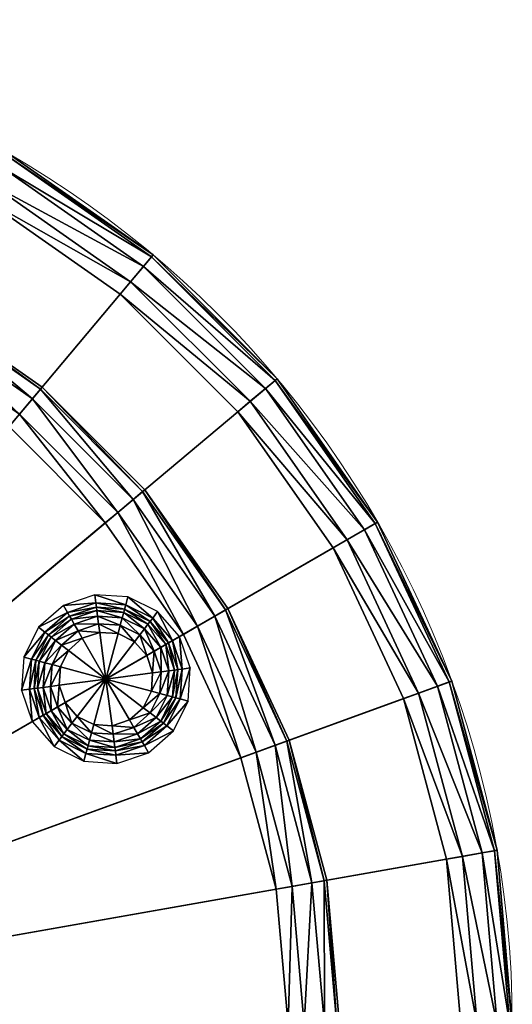
# Model space of a CAD drawing. Units: metres. Extents: x -1.446 to -1.289, y 1.176 to 1.735.
# Drawn here: x -1.327 to -1.289, y 1.658 to 1.735 of the extents above; entities that cross this region are included whole.
import ezdxf

# ---------------------------------------------------------------- set-up
doc = ezdxf.new("R2010")
doc.units = ezdxf.units.M
doc.layers.add('72_BELUX_BASICS_D2_LI_FRAME', color=7, linetype='Continuous', lineweight=5)
doc.layers.add('72_BELUX_INSERT', color=7, linetype='Continuous')
doc.layers.add('72_BELUX_SUSPENSION_D3_UTURN_BODY', color=7, linetype='Continuous')

# ---------------------------------------------------------------- blocks, each defined once
blk = doc.blocks.new('72_BELUX_BASICS_D2_UTURN_34_LIGHT_FRAME')
at = {"layer": '72_BELUX_BASICS_D2_LI_FRAME'}
blk.add_circle((0, 0), 0.0785, dxfattribs=at)
blk = doc.blocks.new('72belux_suspension25EA3E35A161A46BC88C89C31C8A656C9')
blk.add_blockref('72_BELUX_BASICS_D2_UTURN_34_LIGHT_FRAME', (0, 0))
blk = doc.blocks.new('72BELUX_BASICS_D3_UTURN_34_CEILING_MOUNT')
mesh = blk.add_polyface()
corners = [(0.115742, -0.013994, 0), (0.126378, -0.021441, 0), (0.0785, -0.0785, 0), (0.11775, -0.010517, 0.004), (0.11775, -0.010517, 0.022), (0.128959, -0.018365, 0.022), (0.105349, -0.004734, 0.004), (0.105349, -0.004734, 0.022), (0.11775, -0.010517, 0.022), (0.11775, -0.010517, 0.022), (0.11775, -0.010517, 0.004), (0.105349, -0.004734, 0.004), (0.105349, -0.004734, 0.022), (0.105349, -0.004734, 0.004), (0.092131, -0.001193, 0.004), (0.116377, -0.012895, 0.000205), (0.117162, -0.011535, 0.001172), (0.128203, -0.019266, 0.001172), (0.117162, -0.011535, 0.001172), (0.117647, -0.010695, 0.002735), (0.128826, -0.018523, 0.002735), (0.117647, -0.010695, 0.002735), (0.11775, -0.010517, 0.004), (0.128959, -0.018365, 0.004), (0.115742, -0.013994, 0), (0.116377, -0.012895, 0.000205), (0.127194, -0.020469, 0.000205), (0.127194, -0.020469, 0.000205), (0.126378, -0.021441, 0), (0.115742, -0.013994, 0), (0.10441, -0.007314, 0.000205), (0.104946, -0.005839, 0.001172), (0.117162, -0.011535, 0.001172), (0.117162, -0.011535, 0.001172), (0.116377, -0.012895, 0.000205), (0.10441, -0.007314, 0.000205), (0.104946, -0.005839, 0.001172), (0.105278, -0.004928, 0.002735), (0.117647, -0.010695, 0.002735), (0.117647, -0.010695, 0.002735), (0.117162, -0.011535, 0.001172), (0.104946, -0.005839, 0.001172), (0.105278, -0.004928, 0.002735), (0.105349, -0.004734, 0.004), (0.11775, -0.010517, 0.004), (0.11775, -0.010517, 0.004), (0.117647, -0.010695, 0.002735), (0.105278, -0.004928, 0.002735), (0.103975, -0.008507, 0), (0.10441, -0.007314, 0.000205), (0.116377, -0.012895, 0.000205), (0.116377, -0.012895, 0.000205), (0.115742, -0.013994, 0), (0.103975, -0.008507, 0), (0.105349, -0.004734, 0.004), (0.105278, -0.004928, 0.002735), (0.092096, -0.001395, 0.002735), (0.11775, -0.010517, 0.022), (0.0785, -0.0785, 0.022), (0.128959, -0.018365, 0.022), (0.120281, -0.028707, 0.022), (0.120281, -0.028707, 0.027), (0.128293, -0.036719, 0.027), (0.111, -0.022208, 0.022), (0.111, -0.022208, 0.027), (0.120281, -0.028707, 0.027), (0.120281, -0.028707, 0.027), (0.120281, -0.028707, 0.022), (0.111, -0.022208, 0.022), (0.100731, -0.01742, 0.022), (0.100731, -0.01742, 0.027), (0.111, -0.022208, 0.027), (0.111, -0.022208, 0.027), (0.111, -0.022208, 0.022), (0.100731, -0.01742, 0.022), (0.120281, -0.028707, 0.027), (0.120149, -0.028865, 0.028265), (0.128135, -0.036851, 0.028265), (0.125217, -0.0393, 0.031), (0.12619, -0.038484, 0.030795), (0.118516, -0.03081, 0.030795), (0.118516, -0.03081, 0.030795), (0.1177, -0.031783, 0.031), (0.125217, -0.0393, 0.031), (0.119525, -0.029608, 0.029828), (0.118516, -0.03081, 0.030795), (0.12619, -0.038484, 0.030795), (0.120149, -0.028865, 0.028265), (0.119525, -0.029608, 0.029828), (0.127392, -0.037475, 0.029828), (0.110897, -0.022387, 0.028265), (0.110412, -0.023227, 0.029828), (0.119525, -0.029608, 0.029828), (0.119525, -0.029608, 0.029828), (0.120149, -0.028865, 0.028265), (0.110897, -0.022387, 0.028265), (0.110412, -0.023227, 0.029828), (0.109627, -0.024586, 0.030795), (0.118516, -0.03081, 0.030795), (0.118516, -0.03081, 0.030795), (0.119525, -0.029608, 0.029828), (0.110412, -0.023227, 0.029828), (0.109627, -0.024586, 0.030795), (0.108992, -0.025686, 0.031), (0.1177, -0.031783, 0.031), (0.1177, -0.031783, 0.031), (0.118516, -0.03081, 0.030795), (0.109627, -0.024586, 0.030795), (0.111, -0.022208, 0.027), (0.110897, -0.022387, 0.028265), (0.120149, -0.028865, 0.028265), (0.120149, -0.028865, 0.028265), (0.120281, -0.028707, 0.027), (0.111, -0.022208, 0.027), (0.100661, -0.017614, 0.028265), (0.100329, -0.018525, 0.029828), (0.110412, -0.023227, 0.029828), (0.110412, -0.023227, 0.029828), (0.110897, -0.022387, 0.028265), (0.100661, -0.017614, 0.028265), (0.100329, -0.018525, 0.029828), (0.099792, -0.02, 0.030795), (0.109627, -0.024586, 0.030795), (0.109627, -0.024586, 0.030795), (0.110412, -0.023227, 0.029828), (0.100329, -0.018525, 0.029828), (0.099792, -0.02, 0.030795), (0.099358, -0.021193, 0.031), (0.108992, -0.025686, 0.031), (0.108992, -0.025686, 0.031), (0.109627, -0.024586, 0.030795), (0.099792, -0.02, 0.030795), (0.100731, -0.01742, 0.027), (0.100661, -0.017614, 0.028265), (0.110897, -0.022387, 0.028265), (0.110897, -0.022387, 0.028265), (0.111, -0.022208, 0.027), (0.100731, -0.01742, 0.027)]
mesh.append_faces([[corners[k] for k in face] for face in [(0, 1, 2), (57, 58, 59)]])
mesh.append_faces([[corners[k] for k in face] for face in [(3, 4, 5), (6, 7, 8), (9, 10, 11), (12, 13, 14), (15, 16, 17), (18, 19, 20), (21, 22, 23), (24, 25, 26), (27, 28, 29), (30, 31, 32), (33, 34, 35), (36, 37, 38), (39, 40, 41), (42, 43, 44), (45, 46, 47), (48, 49, 50), (51, 52, 53), (54, 55, 56), (60, 61, 62), (63, 64, 65), (66, 67, 68), (69, 70, 71), (72, 73, 74), (75, 76, 77), (78, 79, 80), (81, 82, 83), (84, 85, 86), (87, 88, 89), (90, 91, 92), (93, 94, 95), (96, 97, 98), (99, 100, 101), (102, 103, 104), (105, 106, 107), (108, 109, 110), (111, 112, 113), (114, 115, 116), (117, 118, 119), (120, 121, 122), (123, 124, 125), (126, 127, 128), (129, 130, 131), (132, 133, 134), (135, 136, 137)]], dxfattribs={"vtx2": -1})
mesh = blk.add_polyface()
corners = [(0.146483, -0.03925, 0.004), (0.146483, -0.03925, 0.022), (0.152266, -0.051651, 0.022), (0.138634, -0.028041, 0.004), (0.138634, -0.028041, 0.022), (0.146483, -0.03925, 0.022), (0.146483, -0.03925, 0.022), (0.146483, -0.03925, 0.004), (0.138634, -0.028041, 0.004), (0.128959, -0.018365, 0.004), (0.128959, -0.018365, 0.022), (0.138634, -0.028041, 0.022), (0.138634, -0.028041, 0.022), (0.138634, -0.028041, 0.004), (0.128959, -0.018365, 0.004), (0.128959, -0.018365, 0.022), (0.128959, -0.018365, 0.004), (0.11775, -0.010517, 0.004), (0.146304, -0.039353, 0.002735), (0.146483, -0.03925, 0.004), (0.152266, -0.051651, 0.004), (0.144105, -0.040623, 0.000205), (0.145464, -0.039838, 0.001172), (0.151161, -0.052054, 0.001172), (0.145464, -0.039838, 0.001172), (0.146304, -0.039353, 0.002735), (0.152072, -0.051722, 0.002735), (0.143006, -0.041258, 0), (0.144105, -0.040623, 0.000205), (0.149686, -0.05259, 0.000205), (0.144105, -0.040623, 0.000205), (0.143006, -0.041258, 0), (0.135559, -0.030622, 0), (0.135559, -0.030622, 0), (0.136531, -0.029806, 0.000205), (0.144105, -0.040623, 0.000205), (0.146304, -0.039353, 0.002735), (0.145464, -0.039838, 0.001172), (0.137734, -0.028797, 0.001172), (0.137734, -0.028797, 0.001172), (0.138477, -0.028174, 0.002735), (0.146304, -0.039353, 0.002735), (0.145464, -0.039838, 0.001172), (0.144105, -0.040623, 0.000205), (0.136531, -0.029806, 0.000205), (0.136531, -0.029806, 0.000205), (0.137734, -0.028797, 0.001172), (0.145464, -0.039838, 0.001172), (0.146483, -0.03925, 0.004), (0.146304, -0.039353, 0.002735), (0.138477, -0.028174, 0.002735), (0.138477, -0.028174, 0.002735), (0.138634, -0.028041, 0.004), (0.146483, -0.03925, 0.004), (0.128826, -0.018523, 0.002735), (0.128959, -0.018365, 0.004), (0.138634, -0.028041, 0.004), (0.138634, -0.028041, 0.004), (0.138477, -0.028174, 0.002735), (0.128826, -0.018523, 0.002735), (0.126378, -0.021441, 0), (0.127194, -0.020469, 0.000205), (0.136531, -0.029806, 0.000205), (0.136531, -0.029806, 0.000205), (0.135559, -0.030622, 0), (0.126378, -0.021441, 0), (0.127194, -0.020469, 0.000205), (0.128203, -0.019266, 0.001172), (0.137734, -0.028797, 0.001172), (0.137734, -0.028797, 0.001172), (0.136531, -0.029806, 0.000205), (0.127194, -0.020469, 0.000205), (0.128203, -0.019266, 0.001172), (0.128826, -0.018523, 0.002735), (0.138477, -0.028174, 0.002735), (0.138477, -0.028174, 0.002735), (0.137734, -0.028797, 0.001172), (0.128203, -0.019266, 0.001172), (0.128203, -0.019266, 0.001172), (0.127194, -0.020469, 0.000205), (0.116377, -0.012895, 0.000205), (0.128826, -0.018523, 0.002735), (0.128203, -0.019266, 0.001172), (0.117162, -0.011535, 0.001172), (0.128959, -0.018365, 0.004), (0.128826, -0.018523, 0.002735), (0.117647, -0.010695, 0.002735), (0.128293, -0.036719, 0.022), (0.128293, -0.036719, 0.027), (0.134792, -0.046, 0.027), (0.134792, -0.046, 0.027), (0.134792, -0.046, 0.022), (0.128293, -0.036719, 0.022), (0.128293, -0.036719, 0.027), (0.128293, -0.036719, 0.022), (0.120281, -0.028707, 0.022), (0.134613, -0.046103, 0.028265), (0.134792, -0.046, 0.027), (0.128293, -0.036719, 0.027), (0.128293, -0.036719, 0.027), (0.128135, -0.036851, 0.028265), (0.134613, -0.046103, 0.028265), (0.132414, -0.047373, 0.030795), (0.133773, -0.046588, 0.029828), (0.127392, -0.037475, 0.029828), (0.127392, -0.037475, 0.029828), (0.12619, -0.038484, 0.030795), (0.132414, -0.047373, 0.030795), (0.133773, -0.046588, 0.029828), (0.134613, -0.046103, 0.028265), (0.128135, -0.036851, 0.028265), (0.128135, -0.036851, 0.028265), (0.127392, -0.037475, 0.029828), (0.133773, -0.046588, 0.029828), (0.131314, -0.048008, 0.031), (0.132414, -0.047373, 0.030795), (0.12619, -0.038484, 0.030795), (0.12619, -0.038484, 0.030795), (0.125217, -0.0393, 0.031), (0.131314, -0.048008, 0.031), (0.128135, -0.036851, 0.028265), (0.128293, -0.036719, 0.027), (0.120281, -0.028707, 0.027), (0.12619, -0.038484, 0.030795), (0.127392, -0.037475, 0.029828), (0.119525, -0.029608, 0.029828), (0.127392, -0.037475, 0.029828), (0.128135, -0.036851, 0.028265), (0.120149, -0.028865, 0.028265), (0.12673, -0.046034, 0.031804), (0.12682, -0.045699, 0.031226), (0.124481, -0.045546, 0.031226), (0.12682, -0.045699, 0.031226), (0.126984, -0.045087, 0.031), (0.124399, -0.044917, 0.031), (0.124399, -0.044917, 0.031), (0.124481, -0.045546, 0.031226), (0.12682, -0.045699, 0.031226)]
mesh.append_faces([[corners[k] for k in face] for face in [(0, 1, 2), (3, 4, 5), (6, 7, 8), (9, 10, 11), (12, 13, 14), (15, 16, 17), (18, 19, 20), (21, 22, 23), (24, 25, 26), (27, 28, 29), (30, 31, 32), (33, 34, 35), (36, 37, 38), (39, 40, 41), (42, 43, 44), (45, 46, 47), (48, 49, 50), (51, 52, 53), (54, 55, 56), (57, 58, 59), (60, 61, 62), (63, 64, 65), (66, 67, 68), (69, 70, 71), (72, 73, 74), (75, 76, 77), (78, 79, 80), (81, 82, 83), (84, 85, 86), (87, 88, 89), (90, 91, 92), (93, 94, 95), (96, 97, 98), (99, 100, 101), (102, 103, 104), (105, 106, 107), (108, 109, 110), (111, 112, 113), (114, 115, 116), (117, 118, 119), (120, 121, 122), (123, 124, 125), (126, 127, 128), (129, 130, 131), (132, 133, 134), (135, 136, 137)]], dxfattribs={"vtx2": -1})
mesh = blk.add_polyface()
corners = [(0.135559, -0.030622, 0), (0.143006, -0.041258, 0), (0.0785, -0.0785, 0), (0.125217, -0.0393, 0.031), (0.0785, -0.0785, 0.031), (0.131314, -0.048008, 0.031), (0.126378, -0.021441, 0), (0.135559, -0.030622, 0), (0.0785, -0.0785, 0), (0.1177, -0.031783, 0.031), (0.0785, -0.0785, 0.031), (0.125217, -0.0393, 0.031), (0.108992, -0.025686, 0.031), (0.0785, -0.0785, 0.031), (0.1177, -0.031783, 0.031), (0.099358, -0.021193, 0.031), (0.0785, -0.0785, 0.031), (0.108992, -0.025686, 0.031), (0.08909, -0.018442, 0.031), (0.0785, -0.0785, 0.031), (0.099358, -0.021193, 0.031), (0.138634, -0.028041, 0.022), (0.0785, -0.0785, 0.022), (0.146483, -0.03925, 0.022), (0.128959, -0.018365, 0.022), (0.0785, -0.0785, 0.022), (0.138634, -0.028041, 0.022), (0.12098, -0.053974, 0.033046), (0.120593, -0.054197, 0.032529), (0.121981, -0.05578, 0.032529), (0.120593, -0.054197, 0.032529), (0.120364, -0.054329, 0.031804), (0.12182, -0.05599, 0.031804), (0.120364, -0.054329, 0.031804), (0.120064, -0.054503, 0.031226), (0.121609, -0.056265, 0.031226), (0.120064, -0.054503, 0.031226), (0.119515, -0.05482, 0.031), (0.121223, -0.056768, 0.031), (0.121223, -0.056768, 0.031), (0.121609, -0.056265, 0.031226), (0.120064, -0.054503, 0.031226), (0.119998, -0.047458, 0.031), (0.120501, -0.047844, 0.031226), (0.122263, -0.046299, 0.031226), (0.121811, -0.04885, 0.033383), (0.12134, -0.048488, 0.033046), (0.120486, -0.050219, 0.033046), (0.120486, -0.050219, 0.033046), (0.12106, -0.050373, 0.033383), (0.121811, -0.04885, 0.033383), (0.12134, -0.048488, 0.033046), (0.120985, -0.048216, 0.032529), (0.120054, -0.050104, 0.032529), (0.120054, -0.050104, 0.032529), (0.120486, -0.050219, 0.033046), (0.12134, -0.048488, 0.033046), (0.120985, -0.048216, 0.032529), (0.120776, -0.048055, 0.031804), (0.119799, -0.050035, 0.031804), (0.119799, -0.050035, 0.031804), (0.120054, -0.050104, 0.032529), (0.120985, -0.048216, 0.032529), (0.120776, -0.048055, 0.031804), (0.120501, -0.047844, 0.031226), (0.119464, -0.049946, 0.031226), (0.119464, -0.049946, 0.031226), (0.119799, -0.050035, 0.031804), (0.120776, -0.048055, 0.031804), (0.120501, -0.047844, 0.031226), (0.119998, -0.047458, 0.031), (0.118852, -0.049781, 0.031), (0.118852, -0.049781, 0.031), (0.119464, -0.049946, 0.031226), (0.120501, -0.047844, 0.031226), (0.12106, -0.050373, 0.033383), (0.120486, -0.050219, 0.033046), (0.120359, -0.052146, 0.033046), (0.120359, -0.052146, 0.033046), (0.120949, -0.052068, 0.033383), (0.12106, -0.050373, 0.033383), (0.120486, -0.050219, 0.033046), (0.120054, -0.050104, 0.032529), (0.119917, -0.052204, 0.032529), (0.119917, -0.052204, 0.032529), (0.120359, -0.052146, 0.033046), (0.120486, -0.050219, 0.033046), (0.120054, -0.050104, 0.032529), (0.119799, -0.050035, 0.031804), (0.119655, -0.052239, 0.031804), (0.119655, -0.052239, 0.031804), (0.119917, -0.052204, 0.032529), (0.120054, -0.050104, 0.032529), (0.119799, -0.050035, 0.031804), (0.119464, -0.049946, 0.031226), (0.119311, -0.052284, 0.031226), (0.119311, -0.052284, 0.031226), (0.119655, -0.052239, 0.031804), (0.119799, -0.050035, 0.031804), (0.119464, -0.049946, 0.031226), (0.118852, -0.049781, 0.031), (0.118683, -0.052367, 0.031), (0.118683, -0.052367, 0.031), (0.119311, -0.052284, 0.031226), (0.119464, -0.049946, 0.031226), (0.120949, -0.052068, 0.033383), (0.120359, -0.052146, 0.033046), (0.12098, -0.053974, 0.033046), (0.12098, -0.053974, 0.033046), (0.121495, -0.053677, 0.033383), (0.120949, -0.052068, 0.033383), (0.120359, -0.052146, 0.033046), (0.119917, -0.052204, 0.032529), (0.120593, -0.054197, 0.032529), (0.120593, -0.054197, 0.032529), (0.12098, -0.053974, 0.033046), (0.120359, -0.052146, 0.033046), (0.119917, -0.052204, 0.032529), (0.119655, -0.052239, 0.031804), (0.120364, -0.054329, 0.031804), (0.120364, -0.054329, 0.031804), (0.120593, -0.054197, 0.032529), (0.119917, -0.052204, 0.032529), (0.119655, -0.052239, 0.031804), (0.119311, -0.052284, 0.031226), (0.120064, -0.054503, 0.031226), (0.120064, -0.054503, 0.031226), (0.120364, -0.054329, 0.031804), (0.119655, -0.052239, 0.031804), (0.119311, -0.052284, 0.031226), (0.118683, -0.052367, 0.031), (0.119515, -0.05482, 0.031), (0.119515, -0.05482, 0.031), (0.120064, -0.054503, 0.031226), (0.119311, -0.052284, 0.031226)]
mesh.append_faces([[corners[k] for k in face] for face in [(0, 1, 2), (3, 4, 5), (6, 7, 8), (9, 10, 11), (12, 13, 14), (15, 16, 17), (18, 19, 20), (21, 22, 23), (24, 25, 26)]])
mesh.append_faces([[corners[k] for k in face] for face in [(27, 28, 29), (30, 31, 32), (33, 34, 35), (36, 37, 38), (39, 40, 41), (42, 43, 44), (45, 46, 47), (48, 49, 50), (51, 52, 53), (54, 55, 56), (57, 58, 59), (60, 61, 62), (63, 64, 65), (66, 67, 68), (69, 70, 71), (72, 73, 74), (75, 76, 77), (78, 79, 80), (81, 82, 83), (84, 85, 86), (87, 88, 89), (90, 91, 92), (93, 94, 95), (96, 97, 98), (99, 100, 101), (102, 103, 104), (105, 106, 107), (108, 109, 110), (111, 112, 113), (114, 115, 116), (117, 118, 119), (120, 121, 122), (123, 124, 125), (126, 127, 128), (129, 130, 131), (132, 133, 134)]], dxfattribs={"vtx2": -1})
mesh = blk.add_polyface()
corners = [(0.146483, -0.03925, 0.022), (0.0785, -0.0785, 0.022), (0.152266, -0.051651, 0.022), (0.129036, -0.049323, 0.033383), (0.128452, -0.04966, 0.0335), (0.128914, -0.05102, 0.0335), (0.128914, -0.05102, 0.0335), (0.129582, -0.050932, 0.033383), (0.129036, -0.049323, 0.033383), (0.127105, -0.054687, 0.0335), (0.128185, -0.05374, 0.0335), (0.125265, -0.0515, 0.0335), (0.125746, -0.055149, 0.0335), (0.127105, -0.054687, 0.0335), (0.125265, -0.0515, 0.0335), (0.124313, -0.055055, 0.0335), (0.125746, -0.055149, 0.0335), (0.125265, -0.0515, 0.0335), (0.124139, -0.055705, 0.033383), (0.123985, -0.05628, 0.033046), (0.125911, -0.056406, 0.033046), (0.125911, -0.056406, 0.033046), (0.125834, -0.055816, 0.033383), (0.124139, -0.055705, 0.033383), (0.123985, -0.05628, 0.033046), (0.123869, -0.056711, 0.032529), (0.125969, -0.056849, 0.032529), (0.125969, -0.056849, 0.032529), (0.125911, -0.056406, 0.033046), (0.123985, -0.05628, 0.033046), (0.123869, -0.056711, 0.032529), (0.123801, -0.056966, 0.031804), (0.126004, -0.057111, 0.031804), (0.126004, -0.057111, 0.031804), (0.125969, -0.056849, 0.032529), (0.123869, -0.056711, 0.032529), (0.123025, -0.05442, 0.0335), (0.124313, -0.055055, 0.0335), (0.125265, -0.0515, 0.0335), (0.125834, -0.055816, 0.033383), (0.125911, -0.056406, 0.033046), (0.127739, -0.055785, 0.033046), (0.127739, -0.055785, 0.033046), (0.127442, -0.05527, 0.033383), (0.125834, -0.055816, 0.033383), (0.125911, -0.056406, 0.033046), (0.125969, -0.056849, 0.032529), (0.127963, -0.056172, 0.032529), (0.127963, -0.056172, 0.032529), (0.127739, -0.055785, 0.033046), (0.125911, -0.056406, 0.033046), (0.125969, -0.056849, 0.032529), (0.126004, -0.057111, 0.031804), (0.128095, -0.056401, 0.031804), (0.128095, -0.056401, 0.031804), (0.127963, -0.056172, 0.032529), (0.125969, -0.056849, 0.032529), (0.128268, -0.056701, 0.031226), (0.128095, -0.056401, 0.031804), (0.126004, -0.057111, 0.031804), (0.127442, -0.05527, 0.033383), (0.127739, -0.055785, 0.033046), (0.129191, -0.054512, 0.033046), (0.129191, -0.054512, 0.033046), (0.128719, -0.05415, 0.033383), (0.127442, -0.05527, 0.033383), (0.127739, -0.055785, 0.033046), (0.127963, -0.056172, 0.032529), (0.129545, -0.054784, 0.032529), (0.129545, -0.054784, 0.032529), (0.129191, -0.054512, 0.033046), (0.127739, -0.055785, 0.033046), (0.127963, -0.056172, 0.032529), (0.128095, -0.056401, 0.031804), (0.129755, -0.054945, 0.031804), (0.129755, -0.054945, 0.031804), (0.129545, -0.054784, 0.032529), (0.127963, -0.056172, 0.032529), (0.128095, -0.056401, 0.031804), (0.128268, -0.056701, 0.031226), (0.13003, -0.055156, 0.031226), (0.128268, -0.056701, 0.031226), (0.128585, -0.05725, 0.031), (0.130533, -0.055542, 0.031), (0.124785, -0.047851, 0.0335), (0.123425, -0.048313, 0.0335), (0.125265, -0.0515, 0.0335), (0.124139, -0.055705, 0.033383), (0.124313, -0.055055, 0.0335), (0.123025, -0.05442, 0.0335), (0.124313, -0.055055, 0.0335), (0.124139, -0.055705, 0.033383), (0.125834, -0.055816, 0.033383), (0.125834, -0.055816, 0.033383), (0.125746, -0.055149, 0.0335), (0.124313, -0.055055, 0.0335), (0.127506, -0.04858, 0.0335), (0.126218, -0.047945, 0.0335), (0.125265, -0.0515, 0.0335), (0.125746, -0.055149, 0.0335), (0.125834, -0.055816, 0.033383), (0.127442, -0.05527, 0.033383), (0.127442, -0.05527, 0.033383), (0.127105, -0.054687, 0.0335), (0.125746, -0.055149, 0.0335), (0.128452, -0.04966, 0.0335), (0.127506, -0.04858, 0.0335), (0.125265, -0.0515, 0.0335), (0.127105, -0.054687, 0.0335), (0.127442, -0.05527, 0.033383), (0.128719, -0.05415, 0.033383), (0.128719, -0.05415, 0.033383), (0.128185, -0.05374, 0.0335), (0.127105, -0.054687, 0.0335), (0.128914, -0.05102, 0.0335), (0.128452, -0.04966, 0.0335), (0.125265, -0.0515, 0.0335), (0.128185, -0.05374, 0.0335), (0.128719, -0.05415, 0.033383), (0.12947, -0.052627, 0.033383), (0.12947, -0.052627, 0.033383), (0.12882, -0.052452, 0.0335), (0.128185, -0.05374, 0.0335), (0.12882, -0.052452, 0.0335), (0.128914, -0.05102, 0.0335), (0.125265, -0.0515, 0.0335), (0.12882, -0.052452, 0.0335), (0.12947, -0.052627, 0.033383), (0.129582, -0.050932, 0.033383), (0.129582, -0.050932, 0.033383), (0.128914, -0.05102, 0.0335), (0.12882, -0.052452, 0.0335), (0.128185, -0.05374, 0.0335), (0.12882, -0.052452, 0.0335), (0.125265, -0.0515, 0.0335)]
mesh.append_faces([[corners[k] for k in face] for face in [(0, 1, 2), (9, 10, 11), (12, 13, 14), (15, 16, 17), (36, 37, 38), (84, 85, 86), (96, 97, 98), (105, 106, 107), (114, 115, 116), (123, 124, 125), (132, 133, 134)]])
mesh.append_faces([[corners[k] for k in face] for face in [(3, 4, 5), (6, 7, 8), (18, 19, 20), (21, 22, 23), (24, 25, 26), (27, 28, 29), (30, 31, 32), (33, 34, 35), (39, 40, 41), (42, 43, 44), (45, 46, 47), (48, 49, 50), (51, 52, 53), (54, 55, 56), (57, 58, 59), (60, 61, 62), (63, 64, 65), (66, 67, 68), (69, 70, 71), (72, 73, 74), (75, 76, 77), (78, 79, 80), (81, 82, 83), (87, 88, 89), (90, 91, 92), (93, 94, 95), (99, 100, 101), (102, 103, 104), (108, 109, 110), (111, 112, 113), (117, 118, 119), (120, 121, 122), (126, 127, 128), (129, 130, 131)]], dxfattribs={"vtx2": -1})
mesh = blk.add_polyface()
corners = [(0.152266, -0.051651, 0.022), (0.152266, -0.051651, 0.004), (0.146483, -0.03925, 0.004), (0.152266, -0.051651, 0.004), (0.152072, -0.051722, 0.002735), (0.146304, -0.039353, 0.002735), (0.151161, -0.052054, 0.001172), (0.149686, -0.05259, 0.000205), (0.144105, -0.040623, 0.000205), (0.152072, -0.051722, 0.002735), (0.151161, -0.052054, 0.001172), (0.145464, -0.039838, 0.001172), (0.149686, -0.05259, 0.000205), (0.148493, -0.053025, 0), (0.143006, -0.041258, 0), (0.128452, -0.04966, 0.0335), (0.129036, -0.049323, 0.033383), (0.127916, -0.048046, 0.033383), (0.127916, -0.048046, 0.033383), (0.127506, -0.04858, 0.0335), (0.128452, -0.04966, 0.0335), (0.127506, -0.04858, 0.0335), (0.127916, -0.048046, 0.033383), (0.126392, -0.047295, 0.033383), (0.126392, -0.047295, 0.033383), (0.126218, -0.047945, 0.0335), (0.127506, -0.04858, 0.0335), (0.126218, -0.047945, 0.0335), (0.126392, -0.047295, 0.033383), (0.124697, -0.047184, 0.033383), (0.124697, -0.047184, 0.033383), (0.124785, -0.047851, 0.0335), (0.126218, -0.047945, 0.0335), (0.124785, -0.047851, 0.0335), (0.124697, -0.047184, 0.033383), (0.123089, -0.04773, 0.033383), (0.123089, -0.04773, 0.033383), (0.123425, -0.048313, 0.0335), (0.124785, -0.047851, 0.0335), (0.129036, -0.049323, 0.033383), (0.129551, -0.049026, 0.033046), (0.128278, -0.047574, 0.033046), (0.128278, -0.047574, 0.033046), (0.127916, -0.048046, 0.033383), (0.129036, -0.049323, 0.033383), (0.129551, -0.049026, 0.033046), (0.129937, -0.048803, 0.032529), (0.128549, -0.04722, 0.032529), (0.128549, -0.04722, 0.032529), (0.128278, -0.047574, 0.033046), (0.129551, -0.049026, 0.033046), (0.129937, -0.048803, 0.032529), (0.130166, -0.04867, 0.031804), (0.12871, -0.04701, 0.031804), (0.12871, -0.04701, 0.031804), (0.128549, -0.04722, 0.032529), (0.129937, -0.048803, 0.032529), (0.130166, -0.04867, 0.031804), (0.130466, -0.048497, 0.031226), (0.128921, -0.046735, 0.031226), (0.128921, -0.046735, 0.031226), (0.12871, -0.04701, 0.031804), (0.130166, -0.04867, 0.031804), (0.130466, -0.048497, 0.031226), (0.131015, -0.04818, 0.031), (0.129307, -0.046232, 0.031), (0.129307, -0.046232, 0.031), (0.128921, -0.046735, 0.031226), (0.130466, -0.048497, 0.031226), (0.127916, -0.048046, 0.033383), (0.128278, -0.047574, 0.033046), (0.126546, -0.04672, 0.033046), (0.126546, -0.04672, 0.033046), (0.126392, -0.047295, 0.033383), (0.127916, -0.048046, 0.033383), (0.128278, -0.047574, 0.033046), (0.128549, -0.04722, 0.032529), (0.126662, -0.046289, 0.032529), (0.126662, -0.046289, 0.032529), (0.126546, -0.04672, 0.033046), (0.128278, -0.047574, 0.033046), (0.128549, -0.04722, 0.032529), (0.12871, -0.04701, 0.031804), (0.12673, -0.046034, 0.031804), (0.12673, -0.046034, 0.031804), (0.126662, -0.046289, 0.032529), (0.128549, -0.04722, 0.032529), (0.12871, -0.04701, 0.031804), (0.128921, -0.046735, 0.031226), (0.12682, -0.045699, 0.031226), (0.12682, -0.045699, 0.031226), (0.12673, -0.046034, 0.031804), (0.12871, -0.04701, 0.031804), (0.128921, -0.046735, 0.031226), (0.129307, -0.046232, 0.031), (0.126984, -0.045087, 0.031), (0.126984, -0.045087, 0.031), (0.12682, -0.045699, 0.031226), (0.128921, -0.046735, 0.031226), (0.126218, -0.047945, 0.0335), (0.124785, -0.047851, 0.0335), (0.125265, -0.0515, 0.0335), (0.126392, -0.047295, 0.033383), (0.126546, -0.04672, 0.033046), (0.124619, -0.046594, 0.033046), (0.124619, -0.046594, 0.033046), (0.124697, -0.047184, 0.033383), (0.126392, -0.047295, 0.033383), (0.126546, -0.04672, 0.033046), (0.126662, -0.046289, 0.032529), (0.124561, -0.046151, 0.032529), (0.124561, -0.046151, 0.032529), (0.124619, -0.046594, 0.033046), (0.126546, -0.04672, 0.033046), (0.126662, -0.046289, 0.032529), (0.12673, -0.046034, 0.031804), (0.124527, -0.045889, 0.031804), (0.124527, -0.045889, 0.031804), (0.124561, -0.046151, 0.032529), (0.126662, -0.046289, 0.032529), (0.124481, -0.045546, 0.031226), (0.124527, -0.045889, 0.031804), (0.12673, -0.046034, 0.031804), (0.124697, -0.047184, 0.033383), (0.124619, -0.046594, 0.033046), (0.122791, -0.047215, 0.033046), (0.124619, -0.046594, 0.033046), (0.124561, -0.046151, 0.032529), (0.122568, -0.046828, 0.032529), (0.124561, -0.046151, 0.032529), (0.124527, -0.045889, 0.031804), (0.122436, -0.046599, 0.031804), (0.124527, -0.045889, 0.031804), (0.124481, -0.045546, 0.031226), (0.122263, -0.046299, 0.031226)]
mesh.append_faces([[corners[k] for k in face] for face in [(99, 100, 101)]])
mesh.append_faces([[corners[k] for k in face] for face in [(0, 1, 2), (3, 4, 5), (6, 7, 8), (9, 10, 11), (12, 13, 14), (15, 16, 17), (18, 19, 20), (21, 22, 23), (24, 25, 26), (27, 28, 29), (30, 31, 32), (33, 34, 35), (36, 37, 38), (39, 40, 41), (42, 43, 44), (45, 46, 47), (48, 49, 50), (51, 52, 53), (54, 55, 56), (57, 58, 59), (60, 61, 62), (63, 64, 65), (66, 67, 68), (69, 70, 71), (72, 73, 74), (75, 76, 77), (78, 79, 80), (81, 82, 83), (84, 85, 86), (87, 88, 89), (90, 91, 92), (93, 94, 95), (96, 97, 98), (102, 103, 104), (105, 106, 107), (108, 109, 110), (111, 112, 113), (114, 115, 116), (117, 118, 119), (120, 121, 122), (123, 124, 125), (126, 127, 128), (129, 130, 131), (132, 133, 134)]], dxfattribs={"vtx2": -1})
mesh = blk.add_polyface()
corners = [(0.151853, -0.065566, 0), (0.152985, -0.0785, 0), (0.0785, -0.0785, 0), (0.138558, -0.06791, 0.031), (0.0785, -0.0785, 0.031), (0.139485, -0.0785, 0.031), (0.148493, -0.053025, 0), (0.151853, -0.065566, 0), (0.0785, -0.0785, 0), (0.135807, -0.057642, 0.031), (0.0785, -0.0785, 0.031), (0.138558, -0.06791, 0.031), (0.143006, -0.041258, 0), (0.148493, -0.053025, 0), (0.0785, -0.0785, 0), (0.131314, -0.048008, 0.031), (0.0785, -0.0785, 0.031), (0.135807, -0.057642, 0.031), (0.1177, -0.125217, 0.031), (0.0785, -0.0785, 0.031), (0.108992, -0.131314, 0.031), (0.125217, -0.1177, 0.031), (0.0785, -0.0785, 0.031), (0.1177, -0.125217, 0.031), (0.143006, -0.115742), (0.135559, -0.126378), (0.0785, -0.0785, 0), (0.131314, -0.108992, 0.031), (0.0785, -0.0785, 0.031), (0.125217, -0.1177, 0.031), (0.148493, -0.103975, 0), (0.143006, -0.115742), (0.0785, -0.0785, 0), (0.135807, -0.099358, 0.031), (0.0785, -0.0785, 0.031), (0.131314, -0.108992, 0.031), (0.151853, -0.091434, 0), (0.148493, -0.103975, 0), (0.0785, -0.0785, 0), (0.138558, -0.08909, 0.031), (0.0785, -0.0785, 0.031), (0.135807, -0.099358, 0.031), (0.152985, -0.0785, 0), (0.151853, -0.091434, 0), (0.0785, -0.0785, 0), (0.139485, -0.0785, 0.031), (0.0785, -0.0785, 0.031), (0.138558, -0.08909, 0.031), (0.155807, -0.064869, 0.022), (0.0785, -0.0785, 0.022), (0.157, -0.0785, 0.022), (0.152266, -0.051651, 0.022), (0.0785, -0.0785, 0.022), (0.155807, -0.064869, 0.022), (0.146483, -0.11775, 0.022), (0.0785, -0.0785, 0.022), (0.138634, -0.128959, 0.022), (0.152266, -0.105349, 0.022), (0.0785, -0.0785, 0.022), (0.146483, -0.11775, 0.022), (0.155807, -0.092131, 0.022), (0.0785, -0.0785, 0.022), (0.152266, -0.105349, 0.022), (0.157, -0.0785, 0.022), (0.0785, -0.0785, 0.022), (0.155807, -0.092131, 0.022), (0.13958, -0.100731, 0.022), (0.13958, -0.100731, 0.027), (0.134792, -0.111, 0.027), (0.134792, -0.111, 0.027), (0.134792, -0.111, 0.022), (0.13958, -0.100731, 0.022), (0.138475, -0.056671, 0.029828), (0.137, -0.057208, 0.030795), (0.139809, -0.06769, 0.030795), (0.137, -0.057208, 0.030795), (0.135807, -0.057642, 0.031), (0.138558, -0.06791, 0.031), (0.132414, -0.109627, 0.030795), (0.131314, -0.108992, 0.031), (0.125217, -0.1177, 0.031), (0.133773, -0.110412, 0.029828), (0.132414, -0.109627, 0.030795), (0.12619, -0.118516, 0.030795), (0.137, -0.099792, 0.030795), (0.135807, -0.099358, 0.031), (0.131314, -0.108992, 0.031), (0.131314, -0.108992, 0.031), (0.132414, -0.109627, 0.030795), (0.137, -0.099792, 0.030795), (0.139386, -0.100661, 0.028265), (0.138475, -0.100329, 0.029828), (0.133773, -0.110412, 0.029828), (0.133773, -0.110412, 0.029828), (0.134613, -0.110897, 0.028265), (0.139386, -0.100661, 0.028265), (0.138475, -0.100329, 0.029828), (0.137, -0.099792, 0.030795), (0.132414, -0.109627, 0.030795), (0.132414, -0.109627, 0.030795), (0.133773, -0.110412, 0.029828), (0.138475, -0.100329, 0.029828), (0.13958, -0.100731, 0.027), (0.139386, -0.100661, 0.028265), (0.134613, -0.110897, 0.028265), (0.134613, -0.110897, 0.028265), (0.134792, -0.111, 0.027), (0.13958, -0.100731, 0.027), (0.135807, -0.099358, 0.031), (0.137, -0.099792, 0.030795), (0.139809, -0.08931, 0.030795), (0.139809, -0.08931, 0.030795), (0.138558, -0.08909, 0.031), (0.135807, -0.099358, 0.031), (0.123547, -0.057913, 0.031), (0.123711, -0.057301, 0.031226), (0.121609, -0.056265, 0.031226), (0.123801, -0.056966, 0.031804), (0.123711, -0.057301, 0.031226), (0.126049, -0.057454, 0.031226), (0.126049, -0.057454, 0.031226), (0.126004, -0.057111, 0.031804), (0.123801, -0.056966, 0.031804), (0.123711, -0.057301, 0.031226), (0.123547, -0.057913, 0.031), (0.126132, -0.058083, 0.031), (0.126132, -0.058083, 0.031), (0.126049, -0.057454, 0.031226), (0.123711, -0.057301, 0.031226), (0.126004, -0.057111, 0.031804), (0.126049, -0.057454, 0.031226), (0.128268, -0.056701, 0.031226), (0.126049, -0.057454, 0.031226), (0.126132, -0.058083, 0.031), (0.128585, -0.05725, 0.031), (0.128585, -0.05725, 0.031), (0.128268, -0.056701, 0.031226), (0.126049, -0.057454, 0.031226)]
mesh.append_faces([[corners[k] for k in face] for face in [(0, 1, 2), (3, 4, 5), (6, 7, 8), (9, 10, 11), (12, 13, 14), (15, 16, 17), (18, 19, 20), (21, 22, 23), (24, 25, 26), (27, 28, 29), (30, 31, 32), (33, 34, 35), (36, 37, 38), (39, 40, 41), (42, 43, 44), (45, 46, 47), (48, 49, 50), (51, 52, 53), (54, 55, 56), (57, 58, 59), (60, 61, 62), (63, 64, 65)]])
mesh.append_faces([[corners[k] for k in face] for face in [(66, 67, 68), (69, 70, 71), (72, 73, 74), (75, 76, 77), (78, 79, 80), (81, 82, 83), (84, 85, 86), (87, 88, 89), (90, 91, 92), (93, 94, 95), (96, 97, 98), (99, 100, 101), (102, 103, 104), (105, 106, 107), (108, 109, 110), (111, 112, 113), (114, 115, 116), (117, 118, 119), (120, 121, 122), (123, 124, 125), (126, 127, 128), (129, 130, 131), (132, 133, 134), (135, 136, 137)]], dxfattribs={"vtx2": -1})
mesh = blk.add_polyface()
corners = [(0.121495, -0.053677, 0.033383), (0.12098, -0.053974, 0.033046), (0.122253, -0.055426, 0.033046), (0.122253, -0.055426, 0.033046), (0.122615, -0.054954, 0.033383), (0.121495, -0.053677, 0.033383), (0.121981, -0.05578, 0.032529), (0.122253, -0.055426, 0.033046), (0.12098, -0.053974, 0.033046), (0.12182, -0.05599, 0.031804), (0.121981, -0.05578, 0.032529), (0.120593, -0.054197, 0.032529), (0.121609, -0.056265, 0.031226), (0.12182, -0.05599, 0.031804), (0.120364, -0.054329, 0.031804), (0.122615, -0.054954, 0.033383), (0.122253, -0.055426, 0.033046), (0.123985, -0.05628, 0.033046), (0.123985, -0.05628, 0.033046), (0.124139, -0.055705, 0.033383), (0.122615, -0.054954, 0.033383), (0.122253, -0.055426, 0.033046), (0.121981, -0.05578, 0.032529), (0.123869, -0.056711, 0.032529), (0.123869, -0.056711, 0.032529), (0.123985, -0.05628, 0.033046), (0.122253, -0.055426, 0.033046), (0.121981, -0.05578, 0.032529), (0.12182, -0.05599, 0.031804), (0.123801, -0.056966, 0.031804), (0.123801, -0.056966, 0.031804), (0.123869, -0.056711, 0.032529), (0.121981, -0.05578, 0.032529), (0.12182, -0.05599, 0.031804), (0.121609, -0.056265, 0.031226), (0.123711, -0.057301, 0.031226), (0.123711, -0.057301, 0.031226), (0.123801, -0.056966, 0.031804), (0.12182, -0.05599, 0.031804), (0.121609, -0.056265, 0.031226), (0.121223, -0.056768, 0.031), (0.123547, -0.057913, 0.031), (0.122078, -0.05334, 0.0335), (0.123025, -0.05442, 0.0335), (0.125265, -0.0515, 0.0335), (0.123425, -0.048313, 0.0335), (0.123089, -0.04773, 0.033383), (0.121811, -0.04885, 0.033383), (0.121811, -0.04885, 0.033383), (0.122346, -0.04926, 0.0335), (0.123425, -0.048313, 0.0335), (0.121617, -0.05198, 0.0335), (0.122078, -0.05334, 0.0335), (0.125265, -0.0515, 0.0335), (0.122346, -0.04926, 0.0335), (0.121811, -0.04885, 0.033383), (0.12106, -0.050373, 0.033383), (0.12106, -0.050373, 0.033383), (0.121711, -0.050547, 0.0335), (0.122346, -0.04926, 0.0335), (0.121711, -0.050547, 0.0335), (0.121617, -0.05198, 0.0335), (0.125265, -0.0515, 0.0335), (0.121711, -0.050547, 0.0335), (0.12106, -0.050373, 0.033383), (0.120949, -0.052068, 0.033383), (0.120949, -0.052068, 0.033383), (0.121617, -0.05198, 0.0335), (0.121711, -0.050547, 0.0335), (0.122346, -0.04926, 0.0335), (0.121711, -0.050547, 0.0335), (0.125265, -0.0515, 0.0335), (0.121617, -0.05198, 0.0335), (0.120949, -0.052068, 0.033383), (0.121495, -0.053677, 0.033383), (0.121495, -0.053677, 0.033383), (0.122078, -0.05334, 0.0335), (0.121617, -0.05198, 0.0335), (0.123425, -0.048313, 0.0335), (0.122346, -0.04926, 0.0335), (0.125265, -0.0515, 0.0335), (0.122078, -0.05334, 0.0335), (0.121495, -0.053677, 0.033383), (0.122615, -0.054954, 0.033383), (0.122615, -0.054954, 0.033383), (0.123025, -0.05442, 0.0335), (0.122078, -0.05334, 0.0335), (0.123025, -0.05442, 0.0335), (0.122615, -0.054954, 0.033383), (0.124139, -0.055705, 0.033383), (0.122791, -0.047215, 0.033046), (0.123089, -0.04773, 0.033383), (0.124697, -0.047184, 0.033383), (0.122568, -0.046828, 0.032529), (0.122791, -0.047215, 0.033046), (0.124619, -0.046594, 0.033046), (0.122436, -0.046599, 0.031804), (0.122568, -0.046828, 0.032529), (0.124561, -0.046151, 0.032529), (0.122263, -0.046299, 0.031226), (0.122436, -0.046599, 0.031804), (0.124527, -0.045889, 0.031804), (0.124481, -0.045546, 0.031226), (0.124399, -0.044917, 0.031), (0.121946, -0.04575, 0.031), (0.121946, -0.04575, 0.031), (0.122263, -0.046299, 0.031226), (0.124481, -0.045546, 0.031226), (0.123089, -0.04773, 0.033383), (0.122791, -0.047215, 0.033046), (0.12134, -0.048488, 0.033046), (0.12134, -0.048488, 0.033046), (0.121811, -0.04885, 0.033383), (0.123089, -0.04773, 0.033383), (0.122791, -0.047215, 0.033046), (0.122568, -0.046828, 0.032529), (0.120985, -0.048216, 0.032529), (0.120985, -0.048216, 0.032529), (0.12134, -0.048488, 0.033046), (0.122791, -0.047215, 0.033046), (0.122568, -0.046828, 0.032529), (0.122436, -0.046599, 0.031804), (0.120776, -0.048055, 0.031804), (0.120776, -0.048055, 0.031804), (0.120985, -0.048216, 0.032529), (0.122568, -0.046828, 0.032529), (0.122436, -0.046599, 0.031804), (0.122263, -0.046299, 0.031226), (0.120501, -0.047844, 0.031226), (0.120501, -0.047844, 0.031226), (0.120776, -0.048055, 0.031804), (0.122436, -0.046599, 0.031804), (0.122263, -0.046299, 0.031226), (0.121946, -0.04575, 0.031), (0.119998, -0.047458, 0.031)]
mesh.append_faces([[corners[k] for k in face] for face in [(42, 43, 44), (51, 52, 53), (60, 61, 62), (69, 70, 71), (78, 79, 80)]])
mesh.append_faces([[corners[k] for k in face] for face in [(0, 1, 2), (3, 4, 5), (6, 7, 8), (9, 10, 11), (12, 13, 14), (15, 16, 17), (18, 19, 20), (21, 22, 23), (24, 25, 26), (27, 28, 29), (30, 31, 32), (33, 34, 35), (36, 37, 38), (39, 40, 41), (45, 46, 47), (48, 49, 50), (54, 55, 56), (57, 58, 59), (63, 64, 65), (66, 67, 68), (72, 73, 74), (75, 76, 77), (81, 82, 83), (84, 85, 86), (87, 88, 89), (90, 91, 92), (93, 94, 95), (96, 97, 98), (99, 100, 101), (102, 103, 104), (105, 106, 107), (108, 109, 110), (111, 112, 113), (114, 115, 116), (117, 118, 119), (120, 121, 122), (123, 124, 125), (126, 127, 128), (129, 130, 131), (132, 133, 134)]], dxfattribs={"vtx2": -1})
mesh = blk.add_polyface()
corners = [(0.152266, -0.051651, 0.004), (0.152266, -0.051651, 0.022), (0.155807, -0.064869, 0.022), (0.151161, -0.052054, 0.001172), (0.152072, -0.051722, 0.002735), (0.155604, -0.064904, 0.002735), (0.149686, -0.05259, 0.000205), (0.151161, -0.052054, 0.001172), (0.154649, -0.065073, 0.001172), (0.152072, -0.051722, 0.002735), (0.152266, -0.051651, 0.004), (0.155807, -0.064869, 0.004), (0.134792, -0.046, 0.022), (0.134792, -0.046, 0.027), (0.13958, -0.056269, 0.027), (0.13958, -0.056269, 0.027), (0.13958, -0.056269, 0.022), (0.134792, -0.046, 0.022), (0.132414, -0.047373, 0.030795), (0.131314, -0.048008, 0.031), (0.135807, -0.057642, 0.031), (0.135807, -0.057642, 0.031), (0.137, -0.057208, 0.030795), (0.132414, -0.047373, 0.030795), (0.134613, -0.046103, 0.028265), (0.133773, -0.046588, 0.029828), (0.138475, -0.056671, 0.029828), (0.138475, -0.056671, 0.029828), (0.139386, -0.056339, 0.028265), (0.134613, -0.046103, 0.028265), (0.133773, -0.046588, 0.029828), (0.132414, -0.047373, 0.030795), (0.137, -0.057208, 0.030795), (0.137, -0.057208, 0.030795), (0.138475, -0.056671, 0.029828), (0.133773, -0.046588, 0.029828), (0.134792, -0.046, 0.027), (0.134613, -0.046103, 0.028265), (0.139386, -0.056339, 0.028265), (0.139386, -0.056339, 0.028265), (0.13958, -0.056269, 0.027), (0.134792, -0.046, 0.027), (0.13003, -0.055156, 0.031226), (0.129755, -0.054945, 0.031804), (0.128095, -0.056401, 0.031804), (0.130533, -0.055542, 0.031), (0.13003, -0.055156, 0.031226), (0.128268, -0.056701, 0.031226), (0.128719, -0.05415, 0.033383), (0.129191, -0.054512, 0.033046), (0.130045, -0.052781, 0.033046), (0.130045, -0.052781, 0.033046), (0.12947, -0.052627, 0.033383), (0.128719, -0.05415, 0.033383), (0.129191, -0.054512, 0.033046), (0.129545, -0.054784, 0.032529), (0.130476, -0.052896, 0.032529), (0.130476, -0.052896, 0.032529), (0.130045, -0.052781, 0.033046), (0.129191, -0.054512, 0.033046), (0.129545, -0.054784, 0.032529), (0.129755, -0.054945, 0.031804), (0.130732, -0.052965, 0.031804), (0.130732, -0.052965, 0.031804), (0.130476, -0.052896, 0.032529), (0.129545, -0.054784, 0.032529), (0.129755, -0.054945, 0.031804), (0.13003, -0.055156, 0.031226), (0.131066, -0.053054, 0.031226), (0.131066, -0.053054, 0.031226), (0.130732, -0.052965, 0.031804), (0.129755, -0.054945, 0.031804), (0.13003, -0.055156, 0.031226), (0.130533, -0.055542, 0.031), (0.131679, -0.053218, 0.031), (0.131679, -0.053218, 0.031), (0.131066, -0.053054, 0.031226), (0.13003, -0.055156, 0.031226), (0.12947, -0.052627, 0.033383), (0.130045, -0.052781, 0.033046), (0.130171, -0.050854, 0.033046), (0.130171, -0.050854, 0.033046), (0.129582, -0.050932, 0.033383), (0.12947, -0.052627, 0.033383), (0.130045, -0.052781, 0.033046), (0.130476, -0.052896, 0.032529), (0.130614, -0.050796, 0.032529), (0.130614, -0.050796, 0.032529), (0.130171, -0.050854, 0.033046), (0.130045, -0.052781, 0.033046), (0.130476, -0.052896, 0.032529), (0.130732, -0.052965, 0.031804), (0.130876, -0.050761, 0.031804), (0.130876, -0.050761, 0.031804), (0.130614, -0.050796, 0.032529), (0.130476, -0.052896, 0.032529), (0.130732, -0.052965, 0.031804), (0.131066, -0.053054, 0.031226), (0.13122, -0.050716, 0.031226), (0.13122, -0.050716, 0.031226), (0.130876, -0.050761, 0.031804), (0.130732, -0.052965, 0.031804), (0.131066, -0.053054, 0.031226), (0.131679, -0.053218, 0.031), (0.131848, -0.050633, 0.031), (0.131848, -0.050633, 0.031), (0.13122, -0.050716, 0.031226), (0.131066, -0.053054, 0.031226), (0.129582, -0.050932, 0.033383), (0.130171, -0.050854, 0.033046), (0.129551, -0.049026, 0.033046), (0.129551, -0.049026, 0.033046), (0.129036, -0.049323, 0.033383), (0.129582, -0.050932, 0.033383), (0.130171, -0.050854, 0.033046), (0.130614, -0.050796, 0.032529), (0.129937, -0.048803, 0.032529), (0.129937, -0.048803, 0.032529), (0.129551, -0.049026, 0.033046), (0.130171, -0.050854, 0.033046), (0.130614, -0.050796, 0.032529), (0.130876, -0.050761, 0.031804), (0.130166, -0.04867, 0.031804), (0.130166, -0.04867, 0.031804), (0.129937, -0.048803, 0.032529), (0.130614, -0.050796, 0.032529), (0.130876, -0.050761, 0.031804), (0.13122, -0.050716, 0.031226), (0.130466, -0.048497, 0.031226), (0.130466, -0.048497, 0.031226), (0.130166, -0.04867, 0.031804), (0.130876, -0.050761, 0.031804), (0.13122, -0.050716, 0.031226), (0.131848, -0.050633, 0.031), (0.131015, -0.04818, 0.031), (0.131015, -0.04818, 0.031), (0.130466, -0.048497, 0.031226), (0.13122, -0.050716, 0.031226)]
mesh.append_faces([[corners[k] for k in face] for face in [(0, 1, 2), (3, 4, 5), (6, 7, 8), (9, 10, 11), (12, 13, 14), (15, 16, 17), (18, 19, 20), (21, 22, 23), (24, 25, 26), (27, 28, 29), (30, 31, 32), (33, 34, 35), (36, 37, 38), (39, 40, 41), (42, 43, 44), (45, 46, 47), (48, 49, 50), (51, 52, 53), (54, 55, 56), (57, 58, 59), (60, 61, 62), (63, 64, 65), (66, 67, 68), (69, 70, 71), (72, 73, 74), (75, 76, 77), (78, 79, 80), (81, 82, 83), (84, 85, 86), (87, 88, 89), (90, 91, 92), (93, 94, 95), (96, 97, 98), (99, 100, 101), (102, 103, 104), (105, 106, 107), (108, 109, 110), (111, 112, 113), (114, 115, 116), (117, 118, 119), (120, 121, 122), (123, 124, 125), (126, 127, 128), (129, 130, 131), (132, 133, 134), (135, 136, 137)]], dxfattribs={"vtx2": -1})
mesh = blk.add_polyface()
corners = [(0.155807, -0.064869, 0.004), (0.155807, -0.064869, 0.022), (0.157, -0.0785, 0.022), (0.157, -0.0785, 0.022), (0.157, -0.0785, 0.004), (0.155807, -0.064869, 0.004), (0.155807, -0.064869, 0.022), (0.155807, -0.064869, 0.004), (0.152266, -0.051651, 0.004), (0.157, -0.0785, 0.004), (0.157, -0.0785, 0.022), (0.155807, -0.092131, 0.022), (0.155604, -0.064904, 0.002735), (0.155807, -0.064869, 0.004), (0.157, -0.0785, 0.004), (0.157, -0.0785, 0.004), (0.156794, -0.0785, 0.002735), (0.155604, -0.064904, 0.002735), (0.151853, -0.065566, 0), (0.153104, -0.065345, 0.000205), (0.154254, -0.0785, 0.000205), (0.154254, -0.0785, 0.000205), (0.152985, -0.0785, 0), (0.151853, -0.065566, 0), (0.153104, -0.065345, 0.000205), (0.154649, -0.065073, 0.001172), (0.155824, -0.0785, 0.001172), (0.155824, -0.0785, 0.001172), (0.154254, -0.0785, 0.000205), (0.153104, -0.065345, 0.000205), (0.154649, -0.065073, 0.001172), (0.155604, -0.064904, 0.002735), (0.156794, -0.0785, 0.002735), (0.156794, -0.0785, 0.002735), (0.155824, -0.0785, 0.001172), (0.154649, -0.065073, 0.001172), (0.152985, -0.0785, 0), (0.154254, -0.0785, 0.000205), (0.153104, -0.091655, 0.000205), (0.156794, -0.0785, 0.002735), (0.157, -0.0785, 0.004), (0.155807, -0.092131, 0.004), (0.155824, -0.0785, 0.001172), (0.156794, -0.0785, 0.002735), (0.155604, -0.092096, 0.002735), (0.154254, -0.0785, 0.000205), (0.155824, -0.0785, 0.001172), (0.154649, -0.091927, 0.001172), (0.155604, -0.064904, 0.002735), (0.154649, -0.065073, 0.001172), (0.151161, -0.052054, 0.001172), (0.154649, -0.065073, 0.001172), (0.153104, -0.065345, 0.000205), (0.149686, -0.05259, 0.000205), (0.153104, -0.065345, 0.000205), (0.151853, -0.065566, 0), (0.148493, -0.053025, 0), (0.148493, -0.053025, 0), (0.149686, -0.05259, 0.000205), (0.153104, -0.065345, 0.000205), (0.155807, -0.064869, 0.004), (0.155604, -0.064904, 0.002735), (0.152072, -0.051722, 0.002735), (0.142512, -0.067213, 0.022), (0.142512, -0.067213, 0.027), (0.1435, -0.0785, 0.027), (0.1435, -0.0785, 0.027), (0.1435, -0.0785, 0.022), (0.142512, -0.067213, 0.022), (0.13958, -0.056269, 0.022), (0.13958, -0.056269, 0.027), (0.142512, -0.067213, 0.027), (0.142512, -0.067213, 0.027), (0.142512, -0.067213, 0.022), (0.13958, -0.056269, 0.022), (0.1435, -0.0785, 0.022), (0.1435, -0.0785, 0.027), (0.142512, -0.089787, 0.027), (0.143294, -0.0785, 0.028265), (0.1435, -0.0785, 0.027), (0.142512, -0.067213, 0.027), (0.142512, -0.067213, 0.027), (0.14231, -0.067249, 0.028265), (0.143294, -0.0785, 0.028265), (0.139485, -0.0785, 0.031), (0.140754, -0.0785, 0.030795), (0.139809, -0.06769, 0.030795), (0.139809, -0.06769, 0.030795), (0.138558, -0.06791, 0.031), (0.139485, -0.0785, 0.031), (0.140754, -0.0785, 0.030795), (0.142324, -0.0785, 0.029828), (0.141354, -0.067417, 0.029828), (0.141354, -0.067417, 0.029828), (0.139809, -0.06769, 0.030795), (0.140754, -0.0785, 0.030795), (0.142324, -0.0785, 0.029828), (0.143294, -0.0785, 0.028265), (0.14231, -0.067249, 0.028265), (0.14231, -0.067249, 0.028265), (0.141354, -0.067417, 0.029828), (0.142324, -0.0785, 0.029828), (0.1435, -0.0785, 0.027), (0.143294, -0.0785, 0.028265), (0.14231, -0.089751, 0.028265), (0.138558, -0.08909, 0.031), (0.139809, -0.08931, 0.030795), (0.140754, -0.0785, 0.030795), (0.140754, -0.0785, 0.030795), (0.139485, -0.0785, 0.031), (0.138558, -0.08909, 0.031), (0.139809, -0.08931, 0.030795), (0.141354, -0.089583, 0.029828), (0.142324, -0.0785, 0.029828), (0.142324, -0.0785, 0.029828), (0.140754, -0.0785, 0.030795), (0.139809, -0.08931, 0.030795), (0.143294, -0.0785, 0.028265), (0.142324, -0.0785, 0.029828), (0.141354, -0.089583, 0.029828), (0.139386, -0.056339, 0.028265), (0.138475, -0.056671, 0.029828), (0.141354, -0.067417, 0.029828), (0.141354, -0.067417, 0.029828), (0.14231, -0.067249, 0.028265), (0.139386, -0.056339, 0.028265), (0.139809, -0.06769, 0.030795), (0.141354, -0.067417, 0.029828), (0.138475, -0.056671, 0.029828), (0.138558, -0.06791, 0.031), (0.139809, -0.06769, 0.030795), (0.137, -0.057208, 0.030795), (0.13958, -0.056269, 0.027), (0.139386, -0.056339, 0.028265), (0.14231, -0.067249, 0.028265), (0.14231, -0.067249, 0.028265), (0.142512, -0.067213, 0.027), (0.13958, -0.056269, 0.027)]
mesh.append_faces([[corners[k] for k in face] for face in [(0, 1, 2), (3, 4, 5), (6, 7, 8), (9, 10, 11), (12, 13, 14), (15, 16, 17), (18, 19, 20), (21, 22, 23), (24, 25, 26), (27, 28, 29), (30, 31, 32), (33, 34, 35), (36, 37, 38), (39, 40, 41), (42, 43, 44), (45, 46, 47), (48, 49, 50), (51, 52, 53), (54, 55, 56), (57, 58, 59), (60, 61, 62), (63, 64, 65), (66, 67, 68), (69, 70, 71), (72, 73, 74), (75, 76, 77), (78, 79, 80), (81, 82, 83), (84, 85, 86), (87, 88, 89), (90, 91, 92), (93, 94, 95), (96, 97, 98), (99, 100, 101), (102, 103, 104), (105, 106, 107), (108, 109, 110), (111, 112, 113), (114, 115, 116), (117, 118, 119), (120, 121, 122), (123, 124, 125), (126, 127, 128), (129, 130, 131), (132, 133, 134), (135, 136, 137)]], dxfattribs={"vtx2": -1})
blk = doc.blocks.new('EDWG0EFF030C6A59445987099C8C32B74453')
at = {"color": 7}
blk.add_blockref('72belux_suspension25EA3E35A161A46BC88C89C31C8A656C9', (0, 0), dxfattribs=at)
at = {"layer": '72_BELUX_SUSPENSION_D3_UTURN_BODY', "color": 0}
blk.add_blockref('72BELUX_BASICS_D3_UTURN_34_CEILING_MOUNT', (-0.0785, 0.0785, -0.0335), dxfattribs=at)

msp = doc.modelspace()

# ---------------------------------------------------------------- block references
at = {"layer": '72_BELUX_INSERT'}
msp.add_blockref('EDWG0EFF030C6A59445987099C8C32B74453', (-1.367438, 1.656596, 2.75), dxfattribs=at)

doc.saveas('drawing.dxf')
